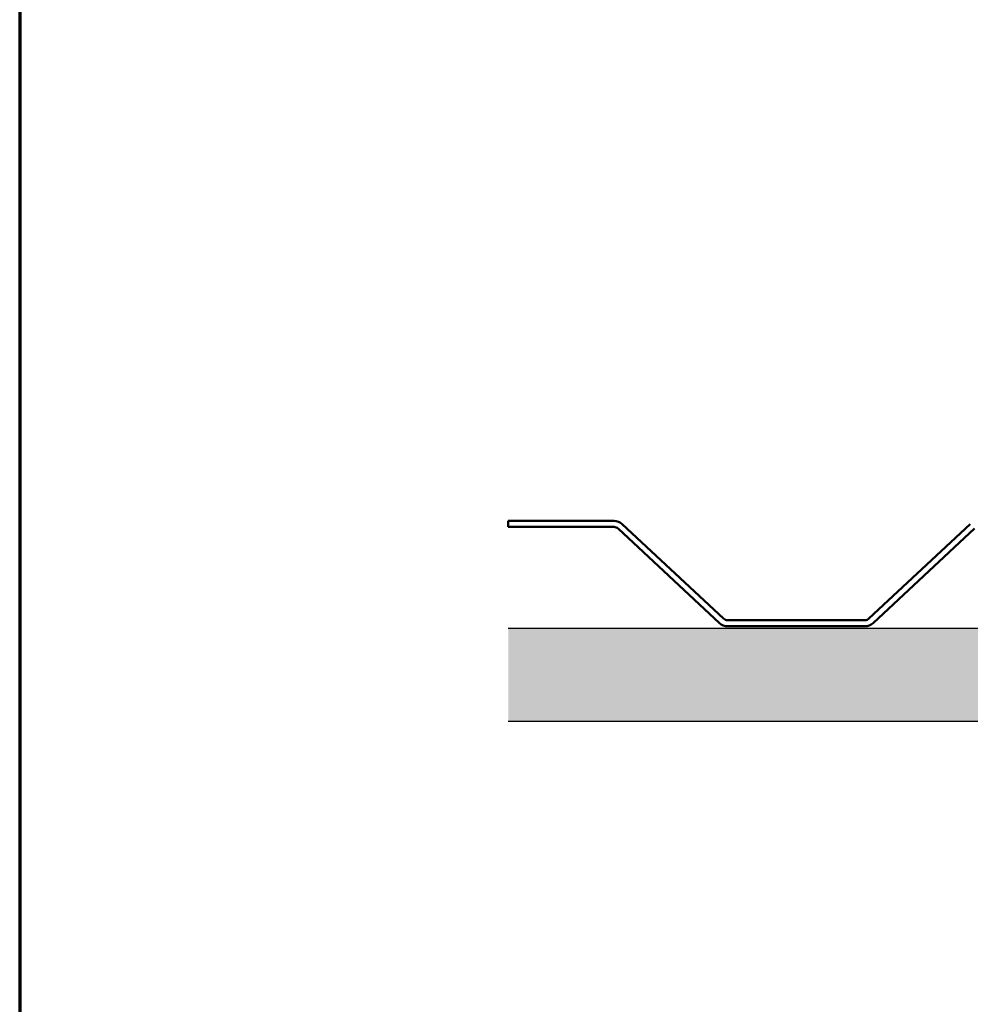
# Model space of a CAD drawing. Units: inches. Extents: x 0.7 to 41.8, y 0.8 to 26.8.
# Drawn here: x 0.7 to 3.9, y 5.8 to 9.1 of the extents above; entities that cross this region are included whole.
import ezdxf

# ---------------------------------------------------------------- set-up
doc = ezdxf.new("R2010")
doc.units = ezdxf.units.IN
doc.header["$LTSCALE"] = 2.5
doc.header["$MEASUREMENT"] = 0
for name, color, linetype, lineweight in [('Border (ANSI)', 7, 'Continuous', 70), ('Hatch (ANSI)', 7, 'Continuous', 18), ('Sketch Geometry (ANSI)', 7, 'Continuous', 25), ('Visible (ANSI)', 7, 'Continuous', 50)]:
    doc.layers.add(name, color=color, linetype=linetype, lineweight=lineweight)

# ---------------------------------------------------------------- blocks, each defined once
blk = doc.blocks.new('Borders ATAS A Border')
at = {"layer": 'Border (ANSI)'}
blk.add_line((0.3, 10.7), (0.3, 0.3), dxfattribs=at)

msp = doc.modelspace()

# ---------------------------------------------------------------- hatches: boundary and pattern name
at = {"layer": 'Hatch (ANSI)', "true_color": 0x804000}
h = msp.add_hatch(dxfattribs=at)
h.set_pattern_fill('INSUL', color=36, scale=1.40625, style=0, pattern_type=2)
h.paths.add_polyline_path([(39.88122, 7.05758), (39.88122, 6.74508), (2.38122, 6.74508), (2.38122, 7.05758)])

# ---------------------------------------------------------------- linework, layer by layer
at = {"layer": 'Sketch Geometry (ANSI)', "color": 36, "true_color": 0x804000}
for p, q in [((2.38122, 7.05758), (39.88122, 7.05758)), ((39.88122, 6.74508), (2.38122, 6.74508))]:
    msp.add_line(p, q, dxfattribs=at)
at = {"layer": 'Visible (ANSI)', "color": 8, "true_color": 0x808080}
for p, q in [((2.38122, 7.4154), (2.38122, 7.3954)), ((2.73444, 7.4154), (2.38122, 7.4154)), ((3.09999, 7.08921), (2.76172, 7.40465)), ((3.92407, 7.40465), (3.5858, 7.08921)), ((2.38122, 7.3954), (2.73444, 7.3954)), ((2.74808, 7.39002), (3.08635, 7.07458)), ((3.59944, 7.07458), (3.93771, 7.39002)), ((3.57216, 7.08383), (3.11363, 7.08383)), ((3.11363, 7.06383), (3.57216, 7.06383))]:
    msp.add_line(p, q, dxfattribs=at)
for centre, radius, start, end in [((2.73444, 7.3754), 0.04, 47, 90), ((2.73444, 7.3754), 0.02, 47, 90), ((3.11363, 7.10383), 0.04, 227, 270), ((3.11363, 7.10383), 0.02, 227, 270), ((3.57216, 7.10383), 0.02, 270, 313), ((3.57216, 7.10383), 0.04, 270, 313)]:
    msp.add_arc(centre, radius, start, end, dxfattribs=at)

# ---------------------------------------------------------------- block references
at = {"xscale": 2.5, "yscale": 2.5, "zscale": 2.5}
msp.add_blockref('Borders ATAS A Border', (0, 0), dxfattribs=at)

doc.saveas('drawing.dxf')
